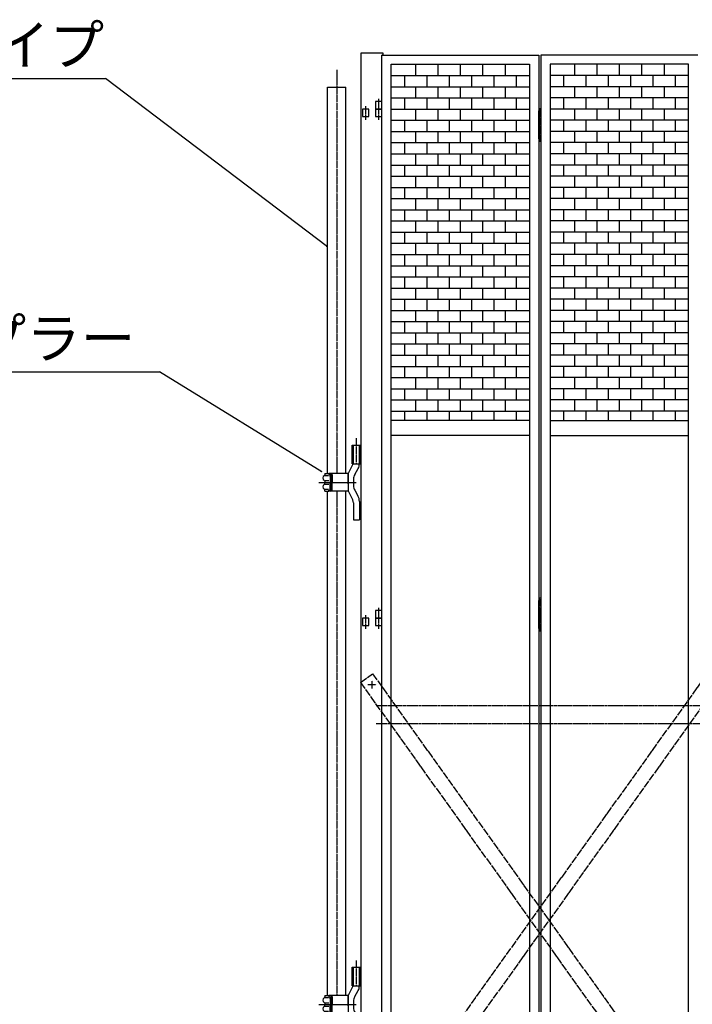
# Model space of a CAD drawing. Extents: x -172 to 14957, y -25 to 10378.
# Drawn here: x 2764 to 4568, y 5567 to 8208 of the extents above; entities that cross this region are included whole.
import ezdxf

# ---------------------------------------------------------------- set-up
doc = ezdxf.new("R2010")
doc.units = 0
for name, pattern in [('BORDER', [22, 20, -1, 0, -1]), ('DIVIDE', [23, 20, -1, 0, -1, 0, -1]), ('HIDDEN', [3, 2, -1])]:
    doc.linetypes.add(name, pattern=pattern)
doc.layers.get('0').update_dxf_attribs({"linetype": 'CONTINUOUS'})
doc.layers.add('ﾚｲﾔｰ1', color=7, linetype='CONTINUOUS')
doc.styles.get("Standard").update_dxf_attribs({"font": 'txt', "bigfont": 'extfont'})

# ---------------------------------------------------------------- blocks, each defined once
blk = doc.blocks.new('CLUMP5')
at = {"layer": 'ﾚｲﾔｰ1'}
for p, q in [((3826, 8088.2), (3826, 8058.2)), ((3886, 8088.2), (3886, 8058.2)), ((3946, 8088.2), (3946, 8058.2)), ((4006, 8088.2), (4006, 8058.2)), ((4066, 8088.2), (4066, 8058.2)), ((3760.3, 8058.2), (4131.8, 8058.2)), ((3796, 8058.2), (3796, 8028.2)), ((3856, 8058.2), (3856, 8028.2)), ((3916, 8058.2), (3916, 8028.2)), ((3976, 8058.2), (3976, 8028.2)), ((4036, 8058.2), (4036, 8028.2)), ((4096, 8058.2), (4096, 8028.2)), ((3760.3, 8028.2), (4131.8, 8028.2))]:
    blk.add_line(p, q, dxfattribs=at)
blk = doc.blocks.new('CLUMP4')
blk.add_blockref('CLUMP5', (0, 0))
blk = doc.blocks.new('CLUMP7')
at = {"layer": 'ﾚｲﾔｰ1'}
for p, q in [((3826, 8028.2), (3826, 7998.2)), ((3886, 8028.2), (3886, 7998.2)), ((3946, 8028.2), (3946, 7998.2)), ((4006, 8028.2), (4006, 7998.2)), ((4066, 8028.2), (4066, 7998.2)), ((3760.3, 7998.2), (4131.8, 7998.2)), ((3796, 7998.2), (3796, 7968.2)), ((3856, 7998.2), (3856, 7968.2)), ((3916, 7998.2), (3916, 7968.2)), ((3976, 7998.2), (3976, 7968.2)), ((4036, 7998.2), (4036, 7968.2)), ((4096, 7998.2), (4096, 7968.2)), ((3760.3, 7968.2), (4131.8, 7968.2))]:
    blk.add_line(p, q, dxfattribs=at)
blk = doc.blocks.new('CLUMP6')
blk.add_blockref('CLUMP7', (0, 0))
blk = doc.blocks.new('CLUMP9')
at = {"layer": 'ﾚｲﾔｰ1'}
for p, q in [((3826, 7968.2), (3826, 7938.2)), ((3886, 7968.2), (3886, 7938.2)), ((3946, 7968.2), (3946, 7938.2)), ((4006, 7968.2), (4006, 7938.2)), ((4066, 7968.2), (4066, 7938.2)), ((3760.3, 7938.2), (4131.8, 7938.2)), ((3796, 7938.2), (3796, 7908.2)), ((3856, 7938.2), (3856, 7908.2)), ((3916, 7938.2), (3916, 7908.2)), ((3976, 7938.2), (3976, 7908.2)), ((4036, 7938.2), (4036, 7908.2)), ((4096, 7938.2), (4096, 7908.2)), ((3760.3, 7908.2), (4131.8, 7908.2))]:
    blk.add_line(p, q, dxfattribs=at)
blk = doc.blocks.new('CLUMP8')
blk.add_blockref('CLUMP9', (0, 0))
blk = doc.blocks.new('CLUMP11')
at = {"layer": 'ﾚｲﾔｰ1'}
for p, q in [((3826, 7908.2), (3826, 7878.2)), ((3886, 7908.2), (3886, 7878.2)), ((3946, 7908.2), (3946, 7878.2)), ((4006, 7908.2), (4006, 7878.2)), ((4066, 7908.2), (4066, 7878.2)), ((3760.3, 7878.2), (4131.8, 7878.2)), ((3796, 7878.2), (3796, 7848.2)), ((3856, 7878.2), (3856, 7848.2)), ((3916, 7878.2), (3916, 7848.2)), ((3976, 7878.2), (3976, 7848.2)), ((4036, 7878.2), (4036, 7848.2)), ((4096, 7878.2), (4096, 7848.2)), ((3760.3, 7848.2), (4131.8, 7848.2))]:
    blk.add_line(p, q, dxfattribs=at)
blk = doc.blocks.new('CLUMP10')
blk.add_blockref('CLUMP11', (0, 0))
blk = doc.blocks.new('CLUMP13')
at = {"layer": 'ﾚｲﾔｰ1'}
for p, q in [((3826, 7848.2), (3826, 7818.2)), ((3886, 7848.2), (3886, 7818.2)), ((3946, 7848.2), (3946, 7818.2)), ((4006, 7848.2), (4006, 7818.2)), ((4066, 7848.2), (4066, 7818.2)), ((3760.3, 7818.2), (4131.8, 7818.2)), ((3796, 7818.2), (3796, 7788.2)), ((3856, 7818.2), (3856, 7788.2)), ((3916, 7818.2), (3916, 7788.2)), ((3976, 7818.2), (3976, 7788.2)), ((4036, 7818.2), (4036, 7788.2)), ((4096, 7818.2), (4096, 7788.2)), ((3760.3, 7788.2), (4131.8, 7788.2))]:
    blk.add_line(p, q, dxfattribs=at)
blk = doc.blocks.new('CLUMP12')
blk.add_blockref('CLUMP13', (0, 0))
blk = doc.blocks.new('CLUMP15')
at = {"layer": 'ﾚｲﾔｰ1'}
for p, q in [((3826, 7788.2), (3826, 7758.2)), ((3886, 7788.2), (3886, 7758.2)), ((3946, 7788.2), (3946, 7758.2)), ((4006, 7788.2), (4006, 7758.2)), ((4066, 7788.2), (4066, 7758.2)), ((3760.3, 7758.2), (4131.8, 7758.2)), ((3796, 7758.2), (3796, 7728.2)), ((3856, 7758.2), (3856, 7728.2)), ((3916, 7758.2), (3916, 7728.2)), ((3976, 7758.2), (3976, 7728.2)), ((4036, 7758.2), (4036, 7728.2)), ((4096, 7758.2), (4096, 7728.2)), ((3760.3, 7728.2), (4131.8, 7728.2))]:
    blk.add_line(p, q, dxfattribs=at)
blk = doc.blocks.new('CLUMP14')
blk.add_blockref('CLUMP15', (0, 0))
blk = doc.blocks.new('CLUMP17')
at = {"layer": 'ﾚｲﾔｰ1'}
for p, q in [((3826, 7728.2), (3826, 7698.2)), ((3886, 7728.2), (3886, 7698.2)), ((3946, 7728.2), (3946, 7698.2)), ((4006, 7728.2), (4006, 7698.2)), ((4066, 7728.2), (4066, 7698.2)), ((3760.3, 7698.2), (4131.8, 7698.2)), ((3796, 7698.2), (3796, 7668.2)), ((3856, 7698.2), (3856, 7668.2)), ((3916, 7698.2), (3916, 7668.2)), ((3976, 7698.2), (3976, 7668.2)), ((4036, 7698.2), (4036, 7668.2)), ((4096, 7698.2), (4096, 7668.2)), ((3760.3, 7668.2), (4131.8, 7668.2))]:
    blk.add_line(p, q, dxfattribs=at)
blk = doc.blocks.new('CLUMP16')
blk.add_blockref('CLUMP17', (0, 0))
blk = doc.blocks.new('CLUMP19')
at = {"layer": 'ﾚｲﾔｰ1'}
for p, q in [((3826, 7668.2), (3826, 7638.2)), ((3886, 7668.2), (3886, 7638.2)), ((3946, 7668.2), (3946, 7638.2)), ((4006, 7668.2), (4006, 7638.2)), ((4066, 7668.2), (4066, 7638.2)), ((3760.3, 7638.2), (4131.8, 7638.2)), ((3796, 7638.2), (3796, 7608.2)), ((3856, 7638.2), (3856, 7608.2)), ((3916, 7638.2), (3916, 7608.2)), ((3976, 7638.2), (3976, 7608.2)), ((4036, 7638.2), (4036, 7608.2)), ((4096, 7638.2), (4096, 7608.2)), ((3760.3, 7608.2), (4131.8, 7608.2))]:
    blk.add_line(p, q, dxfattribs=at)
blk = doc.blocks.new('CLUMP18')
blk.add_blockref('CLUMP19', (0, 0))
blk = doc.blocks.new('CLUMP21')
at = {"layer": 'ﾚｲﾔｰ1'}
for p, q in [((3826, 7608.2), (3826, 7578.2)), ((3886, 7608.2), (3886, 7578.2)), ((3946, 7608.2), (3946, 7578.2)), ((4006, 7608.2), (4006, 7578.2)), ((4066, 7608.2), (4066, 7578.2)), ((3760.3, 7578.2), (4131.8, 7578.2)), ((3796, 7578.2), (3796, 7548.2)), ((3856, 7578.2), (3856, 7548.2)), ((3916, 7578.2), (3916, 7548.2)), ((3976, 7578.2), (3976, 7548.2)), ((4036, 7578.2), (4036, 7548.2)), ((4096, 7578.2), (4096, 7548.2)), ((3760.3, 7548.2), (4131.8, 7548.2))]:
    blk.add_line(p, q, dxfattribs=at)
blk = doc.blocks.new('CLUMP20')
blk.add_blockref('CLUMP21', (0, 0))
blk = doc.blocks.new('CLUMP23')
at = {"layer": 'ﾚｲﾔｰ1'}
for p, q in [((3826, 7548.2), (3826, 7518.2)), ((3886, 7548.2), (3886, 7518.2)), ((3946, 7548.2), (3946, 7518.2)), ((4006, 7548.2), (4006, 7518.2)), ((4066, 7548.2), (4066, 7518.2)), ((3760.3, 7518.2), (4131.8, 7518.2)), ((3796, 7518.2), (3796, 7488.2)), ((3856, 7518.2), (3856, 7488.2)), ((3916, 7518.2), (3916, 7488.2)), ((3976, 7518.2), (3976, 7488.2)), ((4036, 7518.2), (4036, 7488.2)), ((4096, 7518.2), (4096, 7488.2)), ((3760.3, 7488.2), (4131.8, 7488.2))]:
    blk.add_line(p, q, dxfattribs=at)
blk = doc.blocks.new('CLUMP22')
blk.add_blockref('CLUMP23', (0, 0))
blk = doc.blocks.new('CLUMP25')
at = {"layer": 'ﾚｲﾔｰ1'}
for p, q in [((3826, 7488.2), (3826, 7458.2)), ((3886, 7488.2), (3886, 7458.2)), ((3946, 7488.2), (3946, 7458.2)), ((4006, 7488.2), (4006, 7458.2)), ((4066, 7488.2), (4066, 7458.2)), ((3760.3, 7458.2), (4131.8, 7458.2)), ((3796, 7458.2), (3796, 7428.2)), ((3856, 7458.2), (3856, 7428.2)), ((3916, 7458.2), (3916, 7428.2)), ((3976, 7458.2), (3976, 7428.2)), ((4036, 7458.2), (4036, 7428.2)), ((4096, 7458.2), (4096, 7428.2)), ((3760.3, 7428.2), (4131.8, 7428.2))]:
    blk.add_line(p, q, dxfattribs=at)
blk = doc.blocks.new('CLUMP24')
blk.add_blockref('CLUMP25', (0, 0))
blk = doc.blocks.new('CLUMP27')
at = {"layer": 'ﾚｲﾔｰ1'}
for p, q in [((3826, 7428.2), (3826, 7398.2)), ((3886, 7428.2), (3886, 7398.2)), ((3946, 7428.2), (3946, 7398.2)), ((4006, 7428.2), (4006, 7398.2)), ((4066, 7428.2), (4066, 7398.2)), ((3760.3, 7398.2), (4131.8, 7398.2)), ((3796, 7398.2), (3796, 7368.2)), ((3856, 7398.2), (3856, 7368.2)), ((3916, 7398.2), (3916, 7368.2)), ((3976, 7398.2), (3976, 7368.2)), ((4036, 7398.2), (4036, 7368.2)), ((4096, 7398.2), (4096, 7368.2)), ((3760.3, 7368.2), (4131.8, 7368.2))]:
    blk.add_line(p, q, dxfattribs=at)
blk = doc.blocks.new('CLUMP26')
blk.add_blockref('CLUMP27', (0, 0))
blk = doc.blocks.new('CLUMP29')
at = {"layer": 'ﾚｲﾔｰ1'}
for p, q in [((3826, 7368.2), (3826, 7338.2)), ((3886, 7368.2), (3886, 7338.2)), ((3946, 7368.2), (3946, 7338.2)), ((4006, 7368.2), (4006, 7338.2)), ((4066, 7368.2), (4066, 7338.2)), ((3760.3, 7338.2), (4131.8, 7338.2)), ((3796, 7338.2), (3796, 7308.2)), ((3856, 7338.2), (3856, 7308.2)), ((3916, 7338.2), (3916, 7308.2)), ((3976, 7338.2), (3976, 7308.2)), ((4036, 7338.2), (4036, 7308.2)), ((4096, 7338.2), (4096, 7308.2)), ((3760.3, 7308.2), (4131.8, 7308.2))]:
    blk.add_line(p, q, dxfattribs=at)
blk = doc.blocks.new('CLUMP28')
blk.add_blockref('CLUMP29', (0, 0))
blk = doc.blocks.new('CLUMP31')
at = {"layer": 'ﾚｲﾔｰ1'}
for p, q in [((3826, 7308.2), (3826, 7278.2)), ((3886, 7308.2), (3886, 7278.2)), ((3946, 7308.2), (3946, 7278.2)), ((4006, 7308.2), (4006, 7278.2)), ((4066, 7308.2), (4066, 7278.2)), ((3760.3, 7278.2), (4131.8, 7278.2)), ((3796, 7278.2), (3796, 7248.2)), ((3856, 7278.2), (3856, 7248.2)), ((3916, 7278.2), (3916, 7248.2)), ((3976, 7278.2), (3976, 7248.2)), ((4036, 7278.2), (4036, 7248.2)), ((4096, 7278.2), (4096, 7248.2)), ((3760.3, 7248.2), (4131.8, 7248.2))]:
    blk.add_line(p, q, dxfattribs=at)
blk = doc.blocks.new('CLUMP30')
blk.add_blockref('CLUMP31', (0, 0))
blk = doc.blocks.new('CLUMP33')
at = {"layer": 'ﾚｲﾔｰ1'}
for p, q in [((4252.5, 7248.2), (4252.5, 7218.2)), ((4312.5, 7248.2), (4312.5, 7218.2)), ((4372.5, 7248.2), (4372.5, 7218.2)), ((4432.5, 7248.2), (4432.5, 7218.2)), ((4492.5, 7248.2), (4492.5, 7218.2)), ((4558.3, 7218.2), (4186.8, 7218.2)), ((4222.5, 7218.2), (4222.5, 7188.2)), ((4282.5, 7218.2), (4282.5, 7188.2)), ((4342.5, 7218.2), (4342.5, 7188.2)), ((4402.5, 7218.2), (4402.5, 7188.2)), ((4462.5, 7218.2), (4462.5, 7188.2)), ((4522.5, 7218.2), (4522.5, 7188.2)), ((4558.3, 7188.2), (4186.8, 7188.2))]:
    blk.add_line(p, q, dxfattribs=at)
blk = doc.blocks.new('CLUMP32')
blk.add_blockref('CLUMP33', (0, 0))
blk = doc.blocks.new('CLUMP35')
at = {"layer": 'ﾚｲﾔｰ1'}
for p, q in [((4252.5, 7308.2), (4252.5, 7278.2)), ((4312.5, 7308.2), (4312.5, 7278.2)), ((4372.5, 7308.2), (4372.5, 7278.2)), ((4432.5, 7308.2), (4432.5, 7278.2)), ((4492.5, 7308.2), (4492.5, 7278.2)), ((4558.3, 7278.2), (4186.8, 7278.2)), ((4222.5, 7278.2), (4222.5, 7248.2)), ((4282.5, 7278.2), (4282.5, 7248.2)), ((4342.5, 7278.2), (4342.5, 7248.2)), ((4402.5, 7278.2), (4402.5, 7248.2)), ((4462.5, 7278.2), (4462.5, 7248.2)), ((4522.5, 7278.2), (4522.5, 7248.2)), ((4558.3, 7248.2), (4186.8, 7248.2))]:
    blk.add_line(p, q, dxfattribs=at)
blk = doc.blocks.new('CLUMP34')
blk.add_blockref('CLUMP35', (0, 0))
blk = doc.blocks.new('CLUMP37')
at = {"layer": 'ﾚｲﾔｰ1'}
for p, q in [((4252.5, 7368.2), (4252.5, 7338.2)), ((4312.5, 7368.2), (4312.5, 7338.2)), ((4372.5, 7368.2), (4372.5, 7338.2)), ((4432.5, 7368.2), (4432.5, 7338.2)), ((4492.5, 7368.2), (4492.5, 7338.2)), ((4558.3, 7338.2), (4186.8, 7338.2)), ((4222.5, 7338.2), (4222.5, 7308.2)), ((4282.5, 7338.2), (4282.5, 7308.2)), ((4342.5, 7338.2), (4342.5, 7308.2)), ((4402.5, 7338.2), (4402.5, 7308.2)), ((4462.5, 7338.2), (4462.5, 7308.2)), ((4522.5, 7338.2), (4522.5, 7308.2)), ((4558.3, 7308.2), (4186.8, 7308.2))]:
    blk.add_line(p, q, dxfattribs=at)
blk = doc.blocks.new('CLUMP36')
blk.add_blockref('CLUMP37', (0, 0))
blk = doc.blocks.new('CLUMP39')
at = {"layer": 'ﾚｲﾔｰ1'}
for p, q in [((4252.5, 7428.2), (4252.5, 7398.2)), ((4312.5, 7428.2), (4312.5, 7398.2)), ((4372.5, 7428.2), (4372.5, 7398.2)), ((4432.5, 7428.2), (4432.5, 7398.2)), ((4492.5, 7428.2), (4492.5, 7398.2)), ((4558.3, 7398.2), (4186.8, 7398.2)), ((4222.5, 7398.2), (4222.5, 7368.2)), ((4282.5, 7398.2), (4282.5, 7368.2)), ((4342.5, 7398.2), (4342.5, 7368.2)), ((4402.5, 7398.2), (4402.5, 7368.2)), ((4462.5, 7398.2), (4462.5, 7368.2)), ((4522.5, 7398.2), (4522.5, 7368.2)), ((4558.3, 7368.2), (4186.8, 7368.2))]:
    blk.add_line(p, q, dxfattribs=at)
blk = doc.blocks.new('CLUMP38')
blk.add_blockref('CLUMP39', (0, 0))
blk = doc.blocks.new('CLUMP41')
at = {"layer": 'ﾚｲﾔｰ1'}
for p, q in [((4252.5, 7488.2), (4252.5, 7458.2)), ((4312.5, 7488.2), (4312.5, 7458.2)), ((4372.5, 7488.2), (4372.5, 7458.2)), ((4432.5, 7488.2), (4432.5, 7458.2)), ((4492.5, 7488.2), (4492.5, 7458.2)), ((4558.3, 7458.2), (4186.8, 7458.2)), ((4222.5, 7458.2), (4222.5, 7428.2)), ((4282.5, 7458.2), (4282.5, 7428.2)), ((4342.5, 7458.2), (4342.5, 7428.2)), ((4402.5, 7458.2), (4402.5, 7428.2)), ((4462.5, 7458.2), (4462.5, 7428.2)), ((4522.5, 7458.2), (4522.5, 7428.2)), ((4558.3, 7428.2), (4186.8, 7428.2))]:
    blk.add_line(p, q, dxfattribs=at)
blk = doc.blocks.new('CLUMP40')
blk.add_blockref('CLUMP41', (0, 0))
blk = doc.blocks.new('CLUMP43')
at = {"layer": 'ﾚｲﾔｰ1'}
for p, q in [((4252.5, 7548.2), (4252.5, 7518.2)), ((4312.5, 7548.2), (4312.5, 7518.2)), ((4372.5, 7548.2), (4372.5, 7518.2)), ((4432.5, 7548.2), (4432.5, 7518.2)), ((4492.5, 7548.2), (4492.5, 7518.2)), ((4558.3, 7518.2), (4186.8, 7518.2)), ((4222.5, 7518.2), (4222.5, 7488.2)), ((4282.5, 7518.2), (4282.5, 7488.2)), ((4342.5, 7518.2), (4342.5, 7488.2)), ((4402.5, 7518.2), (4402.5, 7488.2)), ((4462.5, 7518.2), (4462.5, 7488.2)), ((4522.5, 7518.2), (4522.5, 7488.2)), ((4558.3, 7488.2), (4186.8, 7488.2))]:
    blk.add_line(p, q, dxfattribs=at)
blk = doc.blocks.new('CLUMP42')
blk.add_blockref('CLUMP43', (0, 0))
blk = doc.blocks.new('CLUMP45')
at = {"layer": 'ﾚｲﾔｰ1'}
for p, q in [((4252.5, 7608.2), (4252.5, 7578.2)), ((4312.5, 7608.2), (4312.5, 7578.2)), ((4372.5, 7608.2), (4372.5, 7578.2)), ((4432.5, 7608.2), (4432.5, 7578.2)), ((4492.5, 7608.2), (4492.5, 7578.2)), ((4558.3, 7578.2), (4186.8, 7578.2)), ((4222.5, 7578.2), (4222.5, 7548.2)), ((4282.5, 7578.2), (4282.5, 7548.2)), ((4342.5, 7578.2), (4342.5, 7548.2)), ((4402.5, 7578.2), (4402.5, 7548.2)), ((4462.5, 7578.2), (4462.5, 7548.2)), ((4522.5, 7578.2), (4522.5, 7548.2)), ((4558.3, 7548.2), (4186.8, 7548.2))]:
    blk.add_line(p, q, dxfattribs=at)
blk = doc.blocks.new('CLUMP44')
blk.add_blockref('CLUMP45', (0, 0))
blk = doc.blocks.new('CLUMP57')
at = {"layer": 'ﾚｲﾔｰ1'}
for p, q in [((3718.3, 7988.2), (3718.3, 7968.2)), ((3735.3, 7988.2), (3718.3, 7988.2)), ((3735.3, 7968.2), (3735.3, 7988.2)), ((3718.3, 7968.2), (3735.3, 7968.2))]:
    blk.add_line(p, q, dxfattribs=at)
at = {"layer": 'ﾚｲﾔｰ1', "color": 3, "linetype": 'BORDER'}
blk.add_line((3726.8, 7995.8), (3726.8, 7959.6), dxfattribs=at)
blk = doc.blocks.new('CLUMP56')
blk.add_blockref('CLUMP57', (0, 0))
blk = doc.blocks.new('CLUMP59')
at = {"layer": 'ﾚｲﾔｰ1'}
for p, q in [((3718.3, 7988.2), (3718.3, 7968.2)), ((3735.3, 7988.2), (3718.3, 7988.2)), ((3735.3, 7968.2), (3735.3, 7988.2)), ((3718.3, 7968.2), (3735.3, 7968.2))]:
    blk.add_line(p, q, dxfattribs=at)
at = {"layer": 'ﾚｲﾔｰ1', "color": 3, "linetype": 'BORDER'}
blk.add_line((3726.8, 7995.8), (3726.8, 7959.6), dxfattribs=at)
blk = doc.blocks.new('CLUMP58')
blk.add_blockref('CLUMP59', (0, 0))
blk = doc.blocks.new('CLUMP61')
at = {"layer": 'ﾚｲﾔｰ1', "color": 3, "linetype": 'BORDER'}
blk.add_line((3726.8, 6630.8), (3726.8, 6594.6), dxfattribs=at)
at = {"layer": 'ﾚｲﾔｰ1'}
for p, q in [((3718.3, 6623.2), (3718.3, 6603.2)), ((3735.3, 6623.2), (3718.3, 6623.2)), ((3718.3, 6603.2), (3735.3, 6603.2)), ((3735.3, 6603.2), (3735.3, 6623.2))]:
    blk.add_line(p, q, dxfattribs=at)
blk = doc.blocks.new('CLUMP60')
blk.add_blockref('CLUMP61', (0, 0))
blk = doc.blocks.new('CLUMP67')
at = {"layer": 'ﾚｲﾔｰ1'}
for p, q in [((3826, 7248.2), (3826, 7218.2)), ((3886, 7248.2), (3886, 7218.2)), ((3946, 7248.2), (3946, 7218.2)), ((4006, 7248.2), (4006, 7218.2)), ((4066, 7248.2), (4066, 7218.2)), ((3760.3, 7218.2), (4131.8, 7218.2)), ((3796, 7218.2), (3796, 7188.2)), ((3856, 7218.2), (3856, 7188.2)), ((3916, 7218.2), (3916, 7188.2)), ((3976, 7218.2), (3976, 7188.2)), ((4036, 7218.2), (4036, 7188.2)), ((4096, 7218.2), (4096, 7188.2)), ((3760.3, 7188.2), (4131.8, 7188.2))]:
    blk.add_line(p, q, dxfattribs=at)
blk = doc.blocks.new('CLUMP66')
blk.add_blockref('CLUMP67', (0, 0))
blk = doc.blocks.new('CLUMP69')
at = {"layer": 'ﾚｲﾔｰ1'}
for p, q in [((4156.8, 7888.2), (4156.8, 7963.2)), ((4156.8, 7963.2), (4161.8, 7963.2)), ((4156.8, 7955.7), (4161.8, 7955.7)), ((4161.8, 7963.2), (4161.8, 7888.2)), ((4156.8, 7940.7), (4161.8, 7940.7)), ((4156.8, 7925.7), (4161.8, 7925.7)), ((4156.8, 7910.7), (4161.8, 7910.7)), ((4156.8, 7895.7), (4161.8, 7895.7)), ((4161.8, 7888.2), (4156.8, 7888.2))]:
    blk.add_line(p, q, dxfattribs=at)
at = {"layer": 'ﾚｲﾔｰ1', "color": 3, "linetype": 'BORDER'}
blk.add_line((4159.3, 7880.1), (4159.3, 7970.7), dxfattribs=at)
blk = doc.blocks.new('CLUMP68')
blk.add_blockref('CLUMP69', (0, 0))
blk = doc.blocks.new('CLUMP73')
at = {"layer": 'ﾚｲﾔｰ1', "color": 3, "linetype": 'BORDER'}
blk.add_line((4159.3, 6567.6), (4159.3, 6658.2), dxfattribs=at)
at = {"layer": 'ﾚｲﾔｰ1'}
for p, q in [((4156.8, 6575.7), (4156.8, 6650.7)), ((4156.8, 6650.7), (4161.8, 6650.7)), ((4156.8, 6643.2), (4161.8, 6643.2)), ((4156.8, 6628.2), (4161.8, 6628.2)), ((4161.8, 6650.7), (4161.8, 6575.7)), ((4156.8, 6613.2), (4161.8, 6613.2)), ((4156.8, 6598.2), (4161.8, 6598.2)), ((4156.8, 6583.2), (4161.8, 6583.2)), ((4161.8, 6575.7), (4156.8, 6575.7))]:
    blk.add_line(p, q, dxfattribs=at)
blk = doc.blocks.new('CLUMP72')
blk.add_blockref('CLUMP73', (0, 0))
blk = doc.blocks.new('CLUMP75')
at = {"layer": 'ﾚｲﾔｰ1'}
for p, q in [((4252.5, 7968.2), (4252.5, 7938.2)), ((4312.5, 7968.2), (4312.5, 7938.2)), ((4372.5, 7968.2), (4372.5, 7938.2)), ((4432.5, 7968.2), (4432.5, 7938.2)), ((4492.5, 7968.2), (4492.5, 7938.2)), ((4558.3, 7938.2), (4186.8, 7938.2)), ((4222.5, 7938.2), (4222.5, 7908.2)), ((4282.5, 7938.2), (4282.5, 7908.2)), ((4342.5, 7938.2), (4342.5, 7908.2)), ((4402.5, 7938.2), (4402.5, 7908.2)), ((4462.5, 7938.2), (4462.5, 7908.2)), ((4522.5, 7938.2), (4522.5, 7908.2)), ((4558.3, 7908.2), (4186.8, 7908.2))]:
    blk.add_line(p, q, dxfattribs=at)
blk = doc.blocks.new('CLUMP74')
blk.add_blockref('CLUMP75', (0, 0))
blk = doc.blocks.new('CLUMP77')
at = {"layer": 'ﾚｲﾔｰ1'}
for p, q in [((4252.5, 8028.2), (4252.5, 7998.2)), ((4312.5, 8028.2), (4312.5, 7998.2)), ((4372.5, 8028.2), (4372.5, 7998.2)), ((4432.5, 8028.2), (4432.5, 7998.2)), ((4492.5, 8028.2), (4492.5, 7998.2)), ((4558.3, 7998.2), (4186.8, 7998.2)), ((4222.5, 7998.2), (4222.5, 7968.2)), ((4282.5, 7998.2), (4282.5, 7968.2)), ((4342.5, 7998.2), (4342.5, 7968.2)), ((4402.5, 7998.2), (4402.5, 7968.2)), ((4462.5, 7998.2), (4462.5, 7968.2)), ((4522.5, 7998.2), (4522.5, 7968.2)), ((4558.3, 7968.2), (4186.8, 7968.2))]:
    blk.add_line(p, q, dxfattribs=at)
blk = doc.blocks.new('CLUMP76')
blk.add_blockref('CLUMP77', (0, 0))
blk = doc.blocks.new('CLUMP79')
at = {"layer": 'ﾚｲﾔｰ1'}
for p, q in [((4252.5, 8088.2), (4252.5, 8058.2)), ((4312.5, 8088.2), (4312.5, 8058.2)), ((4372.5, 8088.2), (4372.5, 8058.2)), ((4432.5, 8088.2), (4432.5, 8058.2)), ((4492.5, 8088.2), (4492.5, 8058.2)), ((4558.3, 8058.2), (4186.8, 8058.2)), ((4222.5, 8058.2), (4222.5, 8028.2)), ((4282.5, 8058.2), (4282.5, 8028.2)), ((4342.5, 8058.2), (4342.5, 8028.2)), ((4402.5, 8058.2), (4402.5, 8028.2)), ((4462.5, 8058.2), (4462.5, 8028.2)), ((4522.5, 8058.2), (4522.5, 8028.2)), ((4558.3, 8028.2), (4186.8, 8028.2))]:
    blk.add_line(p, q, dxfattribs=at)
blk = doc.blocks.new('CLUMP78')
blk.add_blockref('CLUMP79', (0, 0))
blk = doc.blocks.new('CLUMP81')
at = {"layer": 'ﾚｲﾔｰ1', "color": 4, "linetype": 'DIVIDE'}
for p, q in [((4607.5, 6453.5), (3678.5, 5154.6)), ((4640.1, 6430.3), (4607.5, 6453.5)), ((4640.1, 6430.3), (3711, 5131.3)), ((3711, 5131.3), (3678.5, 5154.6))]:
    blk.add_line(p, q, dxfattribs=at)
blk = doc.blocks.new('CLUMP80')
blk.add_blockref('CLUMP81', (0, 0))
blk = doc.blocks.new('CLUMP83')
at = {"layer": 'ﾚｲﾔｰ1', "color": 4, "linetype": 'DIVIDE'}
for p, q in [((3678.5, 6430.3), (3711, 6453.5)), ((3711, 6453.5), (4640.1, 5154.6)), ((3678.5, 6430.3), (4607.5, 5131.3)), ((4607.5, 5131.3), (4640.1, 5154.6))]:
    blk.add_line(p, q, dxfattribs=at)
blk = doc.blocks.new('CLUMP82')
blk.add_blockref('CLUMP83', (0, 0))
blk = doc.blocks.new('CLUMP85')
at = {"layer": 'ﾚｲﾔｰ1'}
for p, q in [((4252.5, 7668.2), (4252.5, 7638.2)), ((4312.5, 7668.2), (4312.5, 7638.2)), ((4372.5, 7668.2), (4372.5, 7638.2)), ((4432.5, 7668.2), (4432.5, 7638.2)), ((4492.5, 7668.2), (4492.5, 7638.2)), ((4558.3, 7638.2), (4186.8, 7638.2)), ((4222.5, 7638.2), (4222.5, 7608.2)), ((4282.5, 7638.2), (4282.5, 7608.2)), ((4342.5, 7638.2), (4342.5, 7608.2)), ((4402.5, 7638.2), (4402.5, 7608.2)), ((4462.5, 7638.2), (4462.5, 7608.2)), ((4522.5, 7638.2), (4522.5, 7608.2)), ((4558.3, 7608.2), (4186.8, 7608.2))]:
    blk.add_line(p, q, dxfattribs=at)
blk = doc.blocks.new('CLUMP84')
blk.add_blockref('CLUMP85', (0, 0))
blk = doc.blocks.new('CLUMP87')
at = {"layer": 'ﾚｲﾔｰ1'}
for p, q in [((4252.5, 7728.2), (4252.5, 7698.2)), ((4312.5, 7728.2), (4312.5, 7698.2)), ((4372.5, 7728.2), (4372.5, 7698.2)), ((4432.5, 7728.2), (4432.5, 7698.2)), ((4492.5, 7728.2), (4492.5, 7698.2)), ((4558.3, 7698.2), (4186.8, 7698.2)), ((4222.5, 7698.2), (4222.5, 7668.2)), ((4282.5, 7698.2), (4282.5, 7668.2)), ((4342.5, 7698.2), (4342.5, 7668.2)), ((4402.5, 7698.2), (4402.5, 7668.2)), ((4462.5, 7698.2), (4462.5, 7668.2)), ((4522.5, 7698.2), (4522.5, 7668.2)), ((4558.3, 7668.2), (4186.8, 7668.2))]:
    blk.add_line(p, q, dxfattribs=at)
blk = doc.blocks.new('CLUMP86')
blk.add_blockref('CLUMP87', (0, 0))
blk = doc.blocks.new('CLUMP89')
at = {"layer": 'ﾚｲﾔｰ1'}
for p, q in [((4252.5, 7788.2), (4252.5, 7758.2)), ((4312.5, 7788.2), (4312.5, 7758.2)), ((4372.5, 7788.2), (4372.5, 7758.2)), ((4432.5, 7788.2), (4432.5, 7758.2)), ((4492.5, 7788.2), (4492.5, 7758.2)), ((4558.3, 7758.2), (4186.8, 7758.2)), ((4222.5, 7758.2), (4222.5, 7728.2)), ((4282.5, 7758.2), (4282.5, 7728.2)), ((4342.5, 7758.2), (4342.5, 7728.2)), ((4402.5, 7758.2), (4402.5, 7728.2)), ((4462.5, 7758.2), (4462.5, 7728.2)), ((4522.5, 7758.2), (4522.5, 7728.2)), ((4558.3, 7728.2), (4186.8, 7728.2))]:
    blk.add_line(p, q, dxfattribs=at)
blk = doc.blocks.new('CLUMP88')
blk.add_blockref('CLUMP89', (0, 0))
blk = doc.blocks.new('CLUMP91')
at = {"layer": 'ﾚｲﾔｰ1'}
for p, q in [((4252.5, 7848.2), (4252.5, 7818.2)), ((4312.5, 7848.2), (4312.5, 7818.2)), ((4372.5, 7848.2), (4372.5, 7818.2)), ((4432.5, 7848.2), (4432.5, 7818.2)), ((4492.5, 7848.2), (4492.5, 7818.2)), ((4558.3, 7818.2), (4186.8, 7818.2)), ((4222.5, 7818.2), (4222.5, 7788.2)), ((4282.5, 7818.2), (4282.5, 7788.2)), ((4342.5, 7818.2), (4342.5, 7788.2)), ((4402.5, 7818.2), (4402.5, 7788.2)), ((4462.5, 7818.2), (4462.5, 7788.2)), ((4522.5, 7818.2), (4522.5, 7788.2)), ((4558.3, 7788.2), (4186.8, 7788.2))]:
    blk.add_line(p, q, dxfattribs=at)
blk = doc.blocks.new('CLUMP90')
blk.add_blockref('CLUMP91', (0, 0))
blk = doc.blocks.new('CLUMP93')
at = {"layer": 'ﾚｲﾔｰ1'}
for p, q in [((4252.5, 7908.2), (4252.5, 7878.2)), ((4312.5, 7908.2), (4312.5, 7878.2)), ((4372.5, 7908.2), (4372.5, 7878.2)), ((4432.5, 7908.2), (4432.5, 7878.2)), ((4492.5, 7908.2), (4492.5, 7878.2)), ((4558.3, 7878.2), (4186.8, 7878.2)), ((4222.5, 7878.2), (4222.5, 7848.2)), ((4282.5, 7878.2), (4282.5, 7848.2)), ((4342.5, 7878.2), (4342.5, 7848.2)), ((4402.5, 7878.2), (4402.5, 7848.2)), ((4462.5, 7878.2), (4462.5, 7848.2)), ((4522.5, 7878.2), (4522.5, 7848.2)), ((4558.3, 7848.2), (4186.8, 7848.2))]:
    blk.add_line(p, q, dxfattribs=at)
blk = doc.blocks.new('CLUMP92')
blk.add_blockref('CLUMP93', (0, 0))
blk = doc.blocks.new('CLUMP3')
at = {"layer": 'ﾚｲﾔｰ1'}
for p, q in [((3735.3, 5113.2), (3735.3, 8113.2)), ((3735.3, 8113.2), (4156.8, 8113.2)), ((4156.8, 8113.2), (4156.8, 5113.2)), ((4583.3, 8113.2), (4161.8, 8113.2)), ((4161.8, 8113.2), (4161.8, 5113.2)), ((3760.3, 8088.2), (4131.8, 8088.2)), ((3760.3, 5138.2), (3760.3, 8088.2)), ((4131.8, 8088.2), (4131.8, 5138.2)), ((4186.8, 8088.2), (4186.8, 5138.2)), ((4558.3, 8088.2), (4186.8, 8088.2)), ((4558.3, 5138.2), (4558.3, 8088.2)), ((3826, 7188.2), (3826, 7158.2)), ((3886, 7188.2), (3886, 7158.2)), ((3946, 7188.2), (3946, 7158.2)), ((4006, 7188.2), (4006, 7158.2)), ((4066, 7188.2), (4066, 7158.2)), ((4252.5, 7188.2), (4252.5, 7158.2)), ((4312.5, 7188.2), (4312.5, 7158.2)), ((4372.5, 7188.2), (4372.5, 7158.2)), ((4432.5, 7188.2), (4432.5, 7158.2)), ((4492.5, 7188.2), (4492.5, 7158.2)), ((3760.3, 7158.2), (4131.8, 7158.2)), ((3796, 7158.2), (3796, 7133.2)), ((3856, 7158.2), (3856, 7133.2)), ((3916, 7158.2), (3916, 7133.2)), ((3976, 7158.2), (3976, 7133.2)), ((4036, 7158.2), (4036, 7133.2)), ((4096, 7158.2), (4096, 7133.2)), ((4558.3, 7158.2), (4186.8, 7158.2)), ((4222.5, 7158.2), (4222.5, 7133.2)), ((4282.5, 7158.2), (4282.5, 7133.2)), ((4342.5, 7158.2), (4342.5, 7133.2)), ((4402.5, 7158.2), (4402.5, 7133.2)), ((4462.5, 7158.2), (4462.5, 7133.2)), ((4522.5, 7158.2), (4522.5, 7133.2)), ((4131.8, 7133.2), (3760.3, 7133.2)), ((4186.8, 7133.2), (4558.3, 7133.2)), ((4131.8, 7093.2), (3760.3, 7093.2)), ((4186.8, 7093.2), (4558.3, 7093.2))]:
    blk.add_line(p, q, dxfattribs=at)
at = {"layer": 'ﾚｲﾔｰ1', "color": 3, "linetype": 'BORDER'}
for p, q in [((3698.2, 6425.2), (3720.4, 6425.2)), ((3709.3, 6414.4), (3709.3, 6436.1))]:
    blk.add_line(p, q, dxfattribs=at)
at = {"layer": 'ﾚｲﾔｰ1', "color": 4, "linetype": 'HIDDEN'}
for p, q in [((3720.4, 6368.8), (4603.1, 6368.8)), ((3720.4, 6320.2), (4603.1, 6320.2))]:
    blk.add_line(p, q, dxfattribs=at)
for name in ['CLUMP4', 'CLUMP78', 'CLUMP6', 'CLUMP76', 'CLUMP56', 'CLUMP58', 'CLUMP8', 'CLUMP68', 'CLUMP74', 'CLUMP10', 'CLUMP92', 'CLUMP12', 'CLUMP90', 'CLUMP14', 'CLUMP88', 'CLUMP16', 'CLUMP86', 'CLUMP18', 'CLUMP84', 'CLUMP20', 'CLUMP44', 'CLUMP22', 'CLUMP42', 'CLUMP24', 'CLUMP40', 'CLUMP26', 'CLUMP38', 'CLUMP28', 'CLUMP36', 'CLUMP30', 'CLUMP34', 'CLUMP66', 'CLUMP32', 'CLUMP72', 'CLUMP60', 'CLUMP80', 'CLUMP82']:
    blk.add_blockref(name, (0, 0))
blk = doc.blocks.new('CLUMP2')
blk.add_blockref('CLUMP3', (0, 0))
blk = doc.blocks.new('CLUMP97')
at = {"layer": 'ﾚｲﾔｰ1', "color": 3, "linetype": 'BORDER'}
blk.add_line((3726.8, 7975.8), (3726.8, 7939.6), dxfattribs=at)
at = {"layer": 'ﾚｲﾔｰ1'}
for p, q in [((3718.3, 7968.2), (3718.3, 7948.2)), ((3735.3, 7968.2), (3718.3, 7968.2)), ((3718.3, 7948.2), (3735.3, 7948.2)), ((3735.3, 7948.2), (3735.3, 7968.2))]:
    blk.add_line(p, q, dxfattribs=at)
blk = doc.blocks.new('CLUMP96')
blk.add_blockref('CLUMP97', (0, 0))
blk = doc.blocks.new('CLUMP99')
at = {"layer": 'ﾚｲﾔｰ1', "color": 3, "linetype": 'BORDER'}
blk.add_line((3691.8, 7975.8), (3691.8, 7939.6), dxfattribs=at)
at = {"layer": 'ﾚｲﾔｰ1'}
for p, q in [((3683.3, 7968.2), (3683.3, 7948.2)), ((3700.3, 7968.2), (3683.3, 7968.2)), ((3683.3, 7948.2), (3700.3, 7948.2)), ((3700.3, 7948.2), (3700.3, 7968.2))]:
    blk.add_line(p, q, dxfattribs=at)
blk = doc.blocks.new('CLUMP98')
blk.add_blockref('CLUMP99', (0, 0))
blk = doc.blocks.new('CLUMP101')
at = {"layer": 'ﾚｲﾔｰ1', "color": 3, "linetype": 'BORDER'}
blk.add_line((3691.8, 7975.8), (3691.8, 7939.6), dxfattribs=at)
at = {"layer": 'ﾚｲﾔｰ1'}
for p, q in [((3683.3, 7968.2), (3683.3, 7948.2)), ((3700.3, 7968.2), (3683.3, 7968.2)), ((3683.3, 7948.2), (3700.3, 7948.2)), ((3700.3, 7948.2), (3700.3, 7968.2))]:
    blk.add_line(p, q, dxfattribs=at)
blk = doc.blocks.new('CLUMP100')
blk.add_blockref('CLUMP101', (0, 0))
blk = doc.blocks.new('CLUMP103')
at = {"layer": 'ﾚｲﾔｰ1', "color": 3, "linetype": 'BORDER'}
blk.add_line((3726.8, 7975.8), (3726.8, 7939.6), dxfattribs=at)
at = {"layer": 'ﾚｲﾔｰ1'}
for p, q in [((3718.3, 7968.2), (3718.3, 7948.2)), ((3735.3, 7968.2), (3718.3, 7968.2)), ((3718.3, 7948.2), (3735.3, 7948.2)), ((3735.3, 7948.2), (3735.3, 7968.2))]:
    blk.add_line(p, q, dxfattribs=at)
blk = doc.blocks.new('CLUMP102')
blk.add_blockref('CLUMP103', (0, 0))
blk = doc.blocks.new('CLUMP105')
at = {"layer": 'ﾚｲﾔｰ1'}
for p, q in [((3718.3, 6603.2), (3718.3, 6583.2)), ((3735.3, 6603.2), (3718.3, 6603.2)), ((3735.3, 6583.2), (3735.3, 6603.2)), ((3718.3, 6583.2), (3735.3, 6583.2))]:
    blk.add_line(p, q, dxfattribs=at)
at = {"layer": 'ﾚｲﾔｰ1', "color": 3, "linetype": 'BORDER'}
blk.add_line((3726.8, 6610.8), (3726.8, 6574.6), dxfattribs=at)
blk = doc.blocks.new('CLUMP104')
blk.add_blockref('CLUMP105', (0, 0))
blk = doc.blocks.new('CLUMP107')
at = {"layer": 'ﾚｲﾔｰ1'}
for p, q in [((3683.3, 6603.2), (3683.3, 6583.2)), ((3700.3, 6603.2), (3683.3, 6603.2)), ((3700.3, 6583.2), (3700.3, 6603.2)), ((3683.3, 6583.2), (3700.3, 6583.2))]:
    blk.add_line(p, q, dxfattribs=at)
at = {"layer": 'ﾚｲﾔｰ1', "color": 3, "linetype": 'BORDER'}
blk.add_line((3691.8, 6610.8), (3691.8, 6574.6), dxfattribs=at)
blk = doc.blocks.new('CLUMP106')
blk.add_blockref('CLUMP107', (0, 0))
blk = doc.blocks.new('CLUMP109')
at = {"layer": 'ﾚｲﾔｰ1'}
for p, q in [((3683.3, 6603.2), (3683.3, 6583.2)), ((3700.3, 6603.2), (3683.3, 6603.2)), ((3700.3, 6583.2), (3700.3, 6603.2)), ((3683.3, 6583.2), (3700.3, 6583.2))]:
    blk.add_line(p, q, dxfattribs=at)
at = {"layer": 'ﾚｲﾔｰ1', "color": 3, "linetype": 'BORDER'}
blk.add_line((3691.8, 6610.8), (3691.8, 6574.6), dxfattribs=at)
blk = doc.blocks.new('CLUMP108')
blk.add_blockref('CLUMP109', (0, 0))
blk = doc.blocks.new('CLUMP111')
at = {"layer": 'ﾚｲﾔｰ1'}
for p, q in [((3718.3, 6603.2), (3718.3, 6583.2)), ((3735.3, 6603.2), (3718.3, 6603.2)), ((3735.3, 6583.2), (3735.3, 6603.2)), ((3718.3, 6583.2), (3735.3, 6583.2))]:
    blk.add_line(p, q, dxfattribs=at)
at = {"layer": 'ﾚｲﾔｰ1', "color": 3, "linetype": 'BORDER'}
blk.add_line((3726.8, 6610.8), (3726.8, 6574.6), dxfattribs=at)
blk = doc.blocks.new('CLUMP110')
blk.add_blockref('CLUMP111', (0, 0))
blk = doc.blocks.new('CLUMP95')
at = {"layer": 'ﾚｲﾔｰ1'}
for p, q in [((3739.3, 8118.2), (3679.3, 8118.2)), ((3679.3, 8118.2), (3679.3, 5088.2)), ((3739.3, 8113.2), (3735.3, 8113.2)), ((3735.3, 5113.2), (3735.3, 8113.2)), ((3739.3, 8113.2), (3739.3, 8118.2))]:
    blk.add_line(p, q, dxfattribs=at)
for name in ['CLUMP98', 'CLUMP100', 'CLUMP96', 'CLUMP102', 'CLUMP106', 'CLUMP108', 'CLUMP104', 'CLUMP110']:
    blk.add_blockref(name, (0, 0))
blk = doc.blocks.new('CLUMP94')
blk.add_blockref('CLUMP95', (0, 0))
blk = doc.blocks.new('CLUMP121')
at = {"layer": 'ﾚｲﾔｰ1', "color": 3, "linetype": 'BORDER'}
for p, q in [((3666.9, 5685.3), (3666.9, 5617.8)), ((3572.9, 5567), (3664.1, 5567))]:
    blk.add_line(p, q, dxfattribs=at)
at = {"layer": 'ﾚｲﾔｰ1'}
for p, q in [((3655.6, 5617), (3655.6, 5667)), ((3655.6, 5667), (3679.3, 5667)), ((3657.6, 5617), (3657.6, 5667)), ((3659.4, 5617.8), (3659.4, 5667)), ((3675.4, 5616.7), (3675.4, 5667)), ((3677.3, 5617), (3677.3, 5667)), ((3645.4, 5590), (3659, 5617)), ((3655.6, 5617), (3679.3, 5617)), ((3662.8, 5588.1), (3672.1, 5604.2)), ((3582.4, 5590.8), (3593.4, 5590.8)), ((3582.4, 5590.8), (3582.4, 5587.1)), ((3582.4, 5590.8), (3582.4, 5587)), ((3582.5, 5585.4), (3592.9, 5585.4)), ((3582.7, 5571.8), (3593.2, 5571.8)), ((3598.9, 5590.8), (3593.4, 5590.8)), ((3593.4, 5590.8), (3593.4, 5587.8)), ((3593.4, 5587.8), (3599.2, 5587.8)), ((3597.4, 5581.9), (3597.4, 5566.9)), ((3645.4, 5590.8), (3598, 5590.8)), ((3598.4, 5581.8), (3598.4, 5567)), ((3600.5, 5587.2), (3599.3, 5587.2)), ((3599.4, 5584.2), (3601.5, 5584.2)), ((3600.3, 5587.8), (3600.3, 5587.8)), ((3601.4, 5585.7), (3601.4, 5567)), ((3602.4, 5587.3), (3602.4, 5567)), ((3645.4, 5567), (3645.4, 5590.8)), ((3645.4, 5590), (3645.4, 5544)), ((3645.4, 5576.2), (3645.4, 5557.8)), ((3659.4, 5575.6), (3659.4, 5558.5)), ((3566.5, 5567), (3666.4, 5567)), ((3566.5, 5567), (3666.4, 5567)), ((3572.9, 5567), (3664.1, 5567)), ((3581.2, 5567), (3594.4, 5567)), ((3581.2, 5567), (3594.4, 5567)), ((3582.4, 5570.5), (3582.4, 5567.2)), ((3582.4, 5568.3), (3582.4, 5567.2)), ((3582.4, 5563.5), (3582.4, 5566.9)), ((3582.4, 5563.5), (3582.4, 5566.9)), ((3582.4, 5543.3), (3582.4, 5547.1)), ((3582.4, 5543.3), (3582.4, 5547)), ((3582.5, 5548.7), (3592.9, 5548.7)), ((3582.7, 5562.3), (3593.2, 5562.3)), ((3593.4, 5543.3), (3593.4, 5546.3)), ((3593.4, 5546.3), (3599.2, 5546.3)), ((3597.4, 5552.2), (3597.4, 5567.2)), ((3598.4, 5552.3), (3598.4, 5567)), ((3600.5, 5546.9), (3599.3, 5546.9)), ((3599.4, 5549.9), (3601.5, 5549.9)), ((3600.3, 5546.3), (3600.3, 5546.3)), ((3601.4, 5548.3), (3601.4, 5567)), ((3602.4, 5546.8), (3602.4, 5567)), ((3641.4, 5567), (3657.8, 5567)), ((3645.4, 5563), (3645.4, 5571)), ((3645.4, 5567), (3645.4, 5543.3)), ((3662.8, 5546), (3671.4, 5531)), ((3582.4, 5543.3), (3593.4, 5543.3)), ((3598.9, 5543.3), (3593.4, 5543.3)), ((3645.4, 5543.3), (3598, 5543.3)), ((3645.4, 5544), (3657.5, 5519.6)), ((3659.4, 5512.6), (3659.4, 5467)), ((3675.4, 5516), (3675.4, 5467)), ((3659.4, 5467), (3675.4, 5467))]:
    blk.add_line(p, q, dxfattribs=at)
for centre, radius, start, end in [((3650.4, 5616.7), 25, 330, 0), ((3584.4, 5578.8), 7, 117.4551, 241.2232), ((3579.4, 5587.5), 3, 300, 0), ((3579.4, 5570.1), 3, 0, 60), ((3599.3, 5584.2), 2.95, 90.0378, 229.9042), ((3599.4, 5582.8), 1.4, 80.2176, 224.5637), ((3598.9, 5587.3), 3.5, 0, 90), ((3598.9, 5585.3), 2.5, 0, 90), ((3684.4, 5575.6), 25, 150, 180), ((3584.4, 5555.3), 7, 118.7768, 242.5449), ((3579.4, 5564), 3, 300, 0), ((3579.4, 5546.6), 3, 0, 60), ((3579.4, 5564), 3, 306.8699, 0), ((3579.4, 5546.6), 3, 23.792, 53.1301), ((3599.3, 5549.9), 2.95, 130.0958, 269.9622), ((3598.9, 5548.8), 2.5, 270, 0), ((3598.9, 5546.8), 3.5, 270, 0), ((3684.4, 5558.5), 25, 180, 210), ((3645.4, 5512.6), 14, 0, 30), ((3645.4, 5516), 30, 0, 30)]:
    blk.add_arc(centre, radius, start, end, dxfattribs=at)
blk.add_ellipse((3599.4, 5551.3), major_axis=(1, -0.985), ratio=1, start_param=-3.141593, end_param=-0.622277, dxfattribs=at)
blk = doc.blocks.new('CLUMP120')
blk.add_blockref('CLUMP121', (0, 0))
blk = doc.blocks.new('CLUMP123')
at = {"layer": 'ﾚｲﾔｰ1', "color": 3, "linetype": 'BORDER'}
for p, q in [((3666.9, 7085.3), (3666.9, 7017.8)), ((3572.9, 6967), (3664.1, 6967))]:
    blk.add_line(p, q, dxfattribs=at)
at = {"layer": 'ﾚｲﾔｰ1'}
for p, q in [((3655.6, 7017), (3655.6, 7067)), ((3655.6, 7067), (3679.3, 7067)), ((3657.6, 7017), (3657.6, 7067)), ((3659.4, 7017.8), (3659.4, 7067)), ((3675.4, 7016.7), (3675.4, 7067)), ((3677.3, 7017), (3677.3, 7067)), ((3645.4, 6990), (3659, 7017)), ((3655.6, 7017), (3679.3, 7017)), ((3662.8, 6988.1), (3672.1, 7004.2)), ((3582.4, 6990.8), (3593.4, 6990.8)), ((3582.4, 6990.8), (3582.4, 6987.1)), ((3582.4, 6990.8), (3582.4, 6987)), ((3582.5, 6985.4), (3592.9, 6985.4)), ((3582.7, 6971.8), (3593.2, 6971.8)), ((3598.9, 6990.8), (3593.4, 6990.8)), ((3593.4, 6990.8), (3593.4, 6987.8)), ((3593.4, 6987.8), (3599.2, 6987.8)), ((3597.4, 6981.9), (3597.4, 6966.9)), ((3645.4, 6990.8), (3598, 6990.8)), ((3598.4, 6981.8), (3598.4, 6967)), ((3600.5, 6987.2), (3599.3, 6987.2)), ((3599.4, 6984.2), (3601.5, 6984.2)), ((3600.3, 6987.8), (3600.3, 6987.8)), ((3601.4, 6985.7), (3601.4, 6967)), ((3602.4, 6987.3), (3602.4, 6967)), ((3645.4, 6967), (3645.4, 6990.8)), ((3645.4, 6990), (3645.4, 6944)), ((3645.4, 6976.2), (3645.4, 6957.8)), ((3645.4, 6963), (3645.4, 6971)), ((3659.4, 6975.6), (3659.4, 6958.5)), ((3566.5, 6967), (3666.4, 6967)), ((3566.5, 6967), (3666.4, 6967)), ((3572.9, 6967), (3664.1, 6967)), ((3581.2, 6967), (3594.4, 6967)), ((3581.2, 6967), (3594.4, 6967)), ((3582.4, 6970.5), (3582.4, 6967.2)), ((3582.4, 6968.3), (3582.4, 6967.2)), ((3582.4, 6963.5), (3582.4, 6966.9)), ((3582.4, 6963.5), (3582.4, 6966.9)), ((3582.4, 6943.3), (3582.4, 6947.1)), ((3582.4, 6943.3), (3582.4, 6947)), ((3582.5, 6948.7), (3592.9, 6948.7)), ((3582.7, 6962.3), (3593.2, 6962.3)), ((3593.4, 6943.3), (3593.4, 6946.3)), ((3593.4, 6946.3), (3599.2, 6946.3)), ((3597.4, 6952.2), (3597.4, 6967.2)), ((3598.4, 6952.3), (3598.4, 6967)), ((3600.5, 6946.9), (3599.3, 6946.9)), ((3599.4, 6949.9), (3601.5, 6949.9)), ((3600.3, 6946.3), (3600.3, 6946.3)), ((3601.4, 6948.3), (3601.4, 6967)), ((3602.4, 6946.8), (3602.4, 6967)), ((3641.4, 6967), (3657.8, 6967)), ((3645.4, 6967), (3645.4, 6943.3)), ((3662.8, 6946), (3671.4, 6931)), ((3582.4, 6943.3), (3593.4, 6943.3)), ((3598.9, 6943.3), (3593.4, 6943.3)), ((3645.4, 6943.3), (3598, 6943.3)), ((3645.4, 6944), (3657.5, 6919.6)), ((3659.4, 6912.6), (3659.4, 6867)), ((3675.4, 6916), (3675.4, 6867)), ((3659.4, 6867), (3675.4, 6867))]:
    blk.add_line(p, q, dxfattribs=at)
for centre, radius, start, end in [((3650.4, 7016.7), 25, 330, 0), ((3584.4, 6978.8), 7, 117.4551, 241.2232), ((3579.4, 6987.5), 3, 300, 0), ((3579.4, 6970.1), 3, 0, 60), ((3599.3, 6984.2), 2.95, 90.0378, 229.9042), ((3599.4, 6982.8), 1.4, 80.2176, 224.5637), ((3598.9, 6987.3), 3.5, 0, 90), ((3598.9, 6985.3), 2.5, 0, 90), ((3684.4, 6975.6), 25, 150, 180), ((3584.4, 6955.3), 7, 118.7768, 242.5449), ((3579.4, 6964), 3, 300, 0), ((3579.4, 6946.6), 3, 0, 60), ((3579.4, 6964), 3, 306.8699, 0), ((3579.4, 6946.6), 3, 23.792, 53.1301), ((3599.3, 6949.9), 2.95, 130.0958, 269.9622), ((3598.9, 6948.8), 2.5, 270, 0), ((3598.9, 6946.8), 3.5, 270, 0), ((3684.4, 6958.5), 25, 180, 210), ((3645.4, 6912.6), 14, 0, 30), ((3645.4, 6916), 30, 0, 30)]:
    blk.add_arc(centre, radius, start, end, dxfattribs=at)
blk.add_ellipse((3599.4, 6951.3), major_axis=(1, -0.985), ratio=1, start_param=-3.141593, end_param=-0.622277, dxfattribs=at)
blk = doc.blocks.new('CLUMP122')
blk.add_blockref('CLUMP123', (0, 0))
blk = doc.blocks.new('CLUMP1')
at = {"layer": 'ﾚｲﾔｰ1', "color": 3, "linetype": 'BORDER'}
for p, q in [((3614.5, 8073.5), (3614.5, 6990.8)), ((3614.5, 6942.7), (3614.5, 5590.8))]:
    blk.add_line(p, q, dxfattribs=at)
at = {"layer": 'ﾚｲﾔｰ1'}
for p, q in [((3590.2, 6991.4), (3590.2, 8026.5)), ((3590.2, 8026.5), (3638.8, 8026.5)), ((3638.8, 6990.8), (3638.8, 8026.5)), ((3590.2, 5591), (3590.2, 6943.8)), ((3638.8, 5591.2), (3638.8, 6943.2))]:
    blk.add_line(p, q, dxfattribs=at)
for name in ['CLUMP2', 'CLUMP94', 'CLUMP122', 'CLUMP120']:
    blk.add_blockref(name, (0, 0))
blk = doc.blocks.new('CLUMP0')
blk.add_blockref('CLUMP1', (0, 0))

msp = doc.modelspace()

# ---------------------------------------------------------------- linework, layer by layer
at = {"layer": 'ﾚｲﾔｰ1', "color": 3}
for p, q in [((2120.9479, 8050.3077), (2994.5578, 8050.3077)), ((3590.1653, 7598.6874), (2994.5578, 8050.3077)), ((3590.1653, 7598.6874), (3586.7831, 7600.0656)), ((3590.1653, 7598.6874), (3587.9254, 7601.5721)), ((2061.7647, 7263.8385), (3139.7064, 7263.8385)), ((3574.6697, 6995.5722), (3139.7064, 7263.8385)), ((3574.6697, 6995.5722), (3572.1633, 6998.2286)), ((3574.6697, 6995.5722), (3571.1709, 6996.6195))]:
    msp.add_line(p, q, dxfattribs=at)

# ---------------------------------------------------------------- block references
msp.add_blockref('CLUMP0', (0, 0))

# ---------------------------------------------------------------- texts
at = {"layer": 'ﾚｲﾔｰ1', "char_height": 107.318719, "attachment_point": 1}
for s, insert, width in [('\\W0.8;\\fＭＳ ゴシック;\\W1.0;φ48.6 パイプ', (2123.0646, 8193.5355), 1308.13902), ('\\W0.8;\\fＭＳ ゴシック;\\W1.0;2-Ｔ番カプラー', (2063.8814, 7407.0663), 1501.120156)]:
    msp.add_mtext(s, dxfattribs=dict(at, insert=insert, width=width))

doc.saveas('drawing.dxf')
